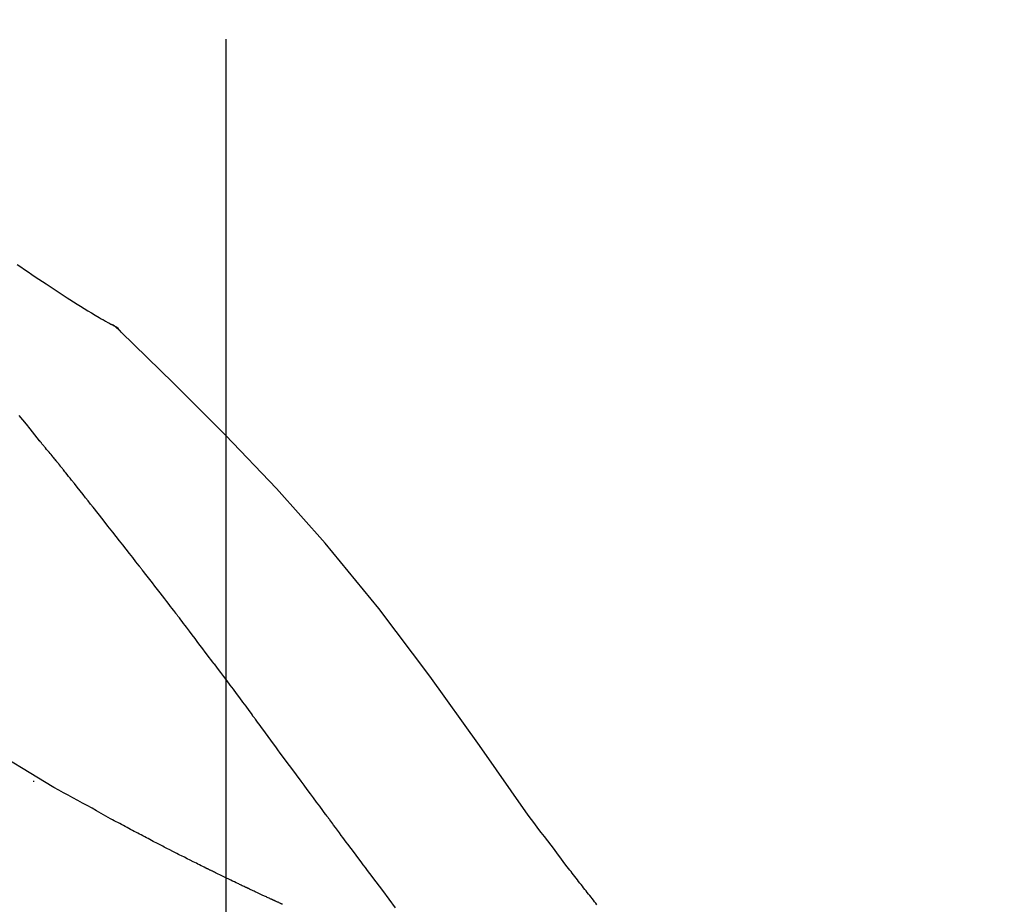
# Model space of a CAD drawing. Extents: x 163 to 26285, y -21830 to -13430.
# Drawn here: x 10988 to 11025, y -18937 to -18904 of the extents above; entities that cross this region are included whole.
import ezdxf

# ---------------------------------------------------------------- set-up
doc = ezdxf.new("R2010")
doc.units = 0
doc.header["$LTSCALE"] = 50
doc.header["$MEASUREMENT"] = 0
doc.linetypes.add('CENTER2', pattern=[1.125, 0.75, -0.125, 0.125, -0.125])
doc.layers.get('0').update_dxf_attribs({"linetype": 'CONTINUOUS'})
doc.layers.add('150-機器', color=8, linetype='CONTINUOUS')
doc.layers.add('166-寸法B', color=11, linetype='CONTINUOUS')
doc.styles.add('KH001', font='txt')
doc.dimstyles.new('KH1xx030', dxfattribs={"dimscale": 30, "dimtxt": 2, "dimasz": 0.6, "dimexe": 0.3, "dimexo": 1.2, "dimgap": 0.5, "dimtad": 3, "dimdec": 1, "dimdsep": 46, "dimlunit": 6, "dimtxsty": 'KH001', "dimblk": 'DOT', "dimcen": 1, "dimdle": 1, "dimclrd": 256, "dimclre": 256, "dimclrt": 256, "dimadec": 0, "dimazin": 0, "dimtfac": 1, "dimtdec": 1, "dimtix": 1, "dimtmove": 2, "dimatfit": 3, "dimldrblk": 'CLOSEDBLANK', "dimfxl": 1, "dimtolj": 1, "dimtzin": 0, "dimlwd": -1, "dimlwe": -1, "dimarcsym": 0})

# ---------------------------------------------------------------- blocks, each defined once
blk = doc.blocks.new('_Dot')
at = {"color": 0, "linetype": 'ByBlock', "lineweight": -2}
blk.add_line((-0.5, 0), (-1, 0), dxfattribs=at)
at = {"color": 0, "linetype": 'ByBlock', "const_width": 0.5}
blk.add_lwpolyline([(-0.25, 0, 1), (0.25, 0, 1)], format="xyb", close=True, dxfattribs=at)
blk = doc.blocks.new('*D200')
at = {"layer": '166-寸法B', "transparency": 16777216}
for p, q in [((10415.434, -19080.268), (10415.434, -18698.073)), ((11065.434, -19080.268), (11065.434, -18698.073)), ((10433.434, -18707.073), (11047.434, -18707.073))]:
    blk.add_line(p, q, dxfattribs=at)
at = {"layer": '166-寸法B', "transparency": 16777216, "xscale": 18, "yscale": 18, "zscale": 18, "rotation": 180}
blk.add_blockref('_Dot', (10415.434, -18707.073), dxfattribs=at)
at = {"layer": '166-寸法B', "transparency": 16777216, "xscale": 18, "yscale": 18, "zscale": 18}
blk.add_blockref('_Dot', (11065.434, -18707.073), dxfattribs=at)
at = {"layer": '166-寸法B', "transparency": 16777216, "insert": (10740.434, -18662.073), "char_height": 60, "attachment_point": 5, "style": 'KH001'}
blk.add_mtext('\\A1;650', dxfattribs=at)
blk = doc.blocks.new('_ClosedBlank')
at = {"color": 0, "linetype": 'ByBlock', "lineweight": -2}
for p, q in [((-1, 0.1667), (0, 0)), ((-1, 0.1667), (-1, -0.1667)), ((0, 0), (-1, -0.1667))]:
    blk.add_line(p, q, dxfattribs=at)
blk = doc.blocks.new('*D202')
at = {"layer": '166-寸法B', "transparency": 16777216}
for p, q in [((10415.434, -19080.268), (10415.434, -18833.073)), ((11062.434, -19080.268), (11062.434, -18833.073)), ((11044.434, -18842.073), (10433.434, -18842.073))]:
    blk.add_line(p, q, dxfattribs=at)
at = {"layer": '166-寸法B', "transparency": 16777216, "xscale": 18, "yscale": 18, "zscale": 18, "rotation": 180}
blk.add_blockref('_Dot', (10415.434, -18842.073), dxfattribs=at)
at = {"layer": '166-寸法B', "transparency": 16777216, "xscale": 18, "yscale": 18, "zscale": 18}
blk.add_blockref('_Dot', (11062.434, -18842.073), dxfattribs=at)
at = {"layer": '166-寸法B', "transparency": 16777216, "insert": (10738.934, -18797.073), "char_height": 60, "attachment_point": 5, "style": 'KH001'}
blk.add_mtext('\\A1;647', dxfattribs=at)

msp = doc.modelspace()

# ---------------------------------------------------------------- linework, layer by layer
at = {"layer": '150-機器', "color": 161, "linetype": 'CENTER2'}
msp.add_line((10995.434, -19167.243), (10995.434, -18863.309), dxfattribs=at)
at = {"layer": '150-機器', "color": 13, "linetype": 'Continuous'}
msp.add_line((10990.805, -18915.304), (10990.804, -18915.303), dxfattribs=at)
for points in [[(10987.589, -18913.199), (10987.725, -18913.292), (10987.861, -18913.386), (10987.997, -18913.479), (10988.134, -18913.572), (10988.267, -18913.662), (10988.402, -18913.753), (10988.536, -18913.843), (10988.67, -18913.933), (10988.784, -18914.008), (10988.898, -18914.084), (10989.012, -18914.159), (10989.126, -18914.234), (10989.236, -18914.306), (10989.347, -18914.378), (10989.458, -18914.449), (10989.569, -18914.52), (10989.702, -18914.604), (10989.835, -18914.688), (10989.968, -18914.771), (10990.102, -18914.853), (10990.242, -18914.938), (10990.382, -18915.022), (10990.522, -18915.105), (10990.663, -18915.188), (10990.745, -18915.236), (10990.827, -18915.283), (10990.909, -18915.33), (10990.992, -18915.377), (10991.028, -18915.398), (10991.064, -18915.418), (10991.1, -18915.438), (10991.136, -18915.458)], [(10991.492, -18915.74), (10991.454, -18915.695), (10991.415, -18915.652), (10991.375, -18915.611), (10991.331, -18915.573), (10991.286, -18915.541), (10991.237, -18915.511), (10991.187, -18915.484), (10991.137, -18915.458)], [(10991.475, -18915.728), (10991.451, -18915.701), (10991.426, -18915.675), (10991.4, -18915.649), (10991.374, -18915.625), (10991.347, -18915.601), (10991.319, -18915.578), (10991.29, -18915.556), (10991.261, -18915.535), (10991.231, -18915.515), (10991.201, -18915.497), (10991.17, -18915.479), (10991.139, -18915.461)], [(11006.773, -18933.875), (11004.948, -18931.255), (11003.091, -18928.661), (11001.172, -18926.121), (10999.159, -18923.661), (10997.32, -18921.608), (10995.411, -18919.614), (10993.455, -18917.661), (10991.475, -18915.728)], [(10991.475, -18915.728), (10991.477, -18915.729), (10991.478, -18915.73), (10991.48, -18915.732), (10991.481, -18915.733)], [(10988.429, -18919.819), (10988.339, -18919.707), (10988.25, -18919.594), (10988.161, -18919.482), (10988.071, -18919.369), (10987.937, -18919.201), (10987.802, -18919.033), (10987.667, -18918.865)], [(10989.039, -18920.556), (10989.014, -18920.525), (10988.989, -18920.494), (10988.964, -18920.463), (10988.939, -18920.432), (10988.901, -18920.386), (10988.862, -18920.34), (10988.823, -18920.294), (10988.785, -18920.249), (10988.739, -18920.196), (10988.694, -18920.142), (10988.65, -18920.089), (10988.605, -18920.035), (10988.583, -18920.009), (10988.561, -18919.982), (10988.538, -18919.955), (10988.516, -18919.928), (10988.505, -18919.914), (10988.494, -18919.901), (10988.483, -18919.887), (10988.472, -18919.874), (10988.467, -18919.867), (10988.462, -18919.86), (10988.456, -18919.853), (10988.451, -18919.846), (10988.449, -18919.844), (10988.446, -18919.841), (10988.444, -18919.839), (10988.442, -18919.836), (10988.442, -18919.835), (10988.441, -18919.834), (10988.44, -18919.833), (10988.439, -18919.832), (10988.439, -18919.831), (10988.438, -18919.831), (10988.437, -18919.83), (10988.437, -18919.829), (10988.436, -18919.828), (10988.435, -18919.827), (10988.434, -18919.826), (10988.434, -18919.825), (10988.431, -18919.822), (10988.429, -18919.819), (10988.427, -18919.817), (10988.427, -18919.817), (10988.428, -18919.818), (10988.43, -18919.82), (10988.432, -18919.823), (10988.433, -18919.824), (10988.433, -18919.824), (10988.432, -18919.822), (10988.429, -18919.819), (10988.426, -18919.816)], [(10989.19, -18920.745), (10989.183, -18920.737), (10989.177, -18920.729), (10989.171, -18920.721), (10989.165, -18920.713), (10989.155, -18920.701), (10989.146, -18920.69), (10989.136, -18920.678), (10989.127, -18920.666), (10989.116, -18920.652), (10989.105, -18920.639), (10989.094, -18920.625), (10989.083, -18920.611), (10989.077, -18920.604), (10989.072, -18920.597), (10989.066, -18920.591), (10989.061, -18920.584), (10989.058, -18920.58), (10989.055, -18920.577), (10989.052, -18920.573), (10989.05, -18920.57), (10989.048, -18920.568), (10989.047, -18920.567), (10989.046, -18920.565), (10989.044, -18920.563), (10989.043, -18920.561), (10989.041, -18920.56), (10989.04, -18920.558), (10989.039, -18920.556)], [(10992.172, -18924.519), (10992.048, -18924.361), (10991.925, -18924.203), (10991.801, -18924.045), (10991.678, -18923.887), (10991.554, -18923.729), (10991.43, -18923.571), (10991.306, -18923.413), (10991.182, -18923.255), (10990.996, -18923.019), (10990.81, -18922.783), (10990.624, -18922.547), (10990.437, -18922.311), (10990.344, -18922.193), (10990.251, -18922.075), (10990.157, -18921.958), (10990.064, -18921.84), (10989.955, -18921.703), (10989.846, -18921.566), (10989.737, -18921.429), (10989.627, -18921.292), (10989.573, -18921.223), (10989.518, -18921.155), (10989.463, -18921.086), (10989.409, -18921.018), (10989.381, -18920.984), (10989.354, -18920.95), (10989.327, -18920.916), (10989.299, -18920.881), (10989.286, -18920.864), (10989.272, -18920.847), (10989.258, -18920.83), (10989.245, -18920.813), (10989.238, -18920.804), (10989.231, -18920.796), (10989.224, -18920.787), (10989.217, -18920.779), (10989.214, -18920.775), (10989.21, -18920.77), (10989.207, -18920.766), (10989.203, -18920.762), (10989.202, -18920.76), (10989.2, -18920.757), (10989.198, -18920.755), (10989.197, -18920.753), (10989.196, -18920.752), (10989.195, -18920.751), (10989.194, -18920.75), (10989.193, -18920.749), (10989.192, -18920.748), (10989.191, -18920.747), (10989.191, -18920.746), (10989.19, -18920.745)], [(10988.967, -18932.839), (10986.234, -18931.188), (10983.483, -18929.574), (10980.696, -18928.034), (10977.856, -18926.605), (10975.342, -18925.477), (10972.787, -18924.433), (10970.205, -18923.444), (10967.611, -18922.483)], [(10993.515, -18926.256), (10993.459, -18926.183), (10993.404, -18926.11), (10993.348, -18926.038), (10993.293, -18925.965), (10993.209, -18925.856), (10993.126, -18925.747), (10993.042, -18925.639), (10992.958, -18925.53), (10992.86, -18925.403), (10992.762, -18925.277), (10992.664, -18925.15), (10992.566, -18925.024), (10992.517, -18924.961), (10992.467, -18924.898), (10992.418, -18924.835), (10992.369, -18924.771), (10992.344, -18924.74), (10992.32, -18924.708), (10992.295, -18924.677), (10992.27, -18924.645), (10992.258, -18924.629), (10992.246, -18924.613), (10992.233, -18924.598), (10992.221, -18924.582), (10992.215, -18924.574), (10992.209, -18924.566), (10992.203, -18924.558), (10992.196, -18924.55), (10992.194, -18924.547), (10992.191, -18924.544), (10992.189, -18924.54), (10992.186, -18924.537), (10992.184, -18924.535), (10992.182, -18924.532), (10992.181, -18924.53), (10992.179, -18924.528), (10992.178, -18924.527), (10992.177, -18924.526), (10992.176, -18924.525), (10992.176, -18924.524), (10992.175, -18924.522), (10992.174, -18924.521), (10992.173, -18924.52), (10992.172, -18924.519)], [(10994.98, -18928.192), (10994.92, -18928.111), (10994.859, -18928.031), (10994.799, -18927.95), (10994.739, -18927.869), (10994.648, -18927.748), (10994.556, -18927.627), (10994.465, -18927.506), (10994.374, -18927.385), (10994.267, -18927.243), (10994.16, -18927.102), (10994.053, -18926.961), (10993.945, -18926.82), (10993.892, -18926.749), (10993.838, -18926.679), (10993.784, -18926.608), (10993.73, -18926.538), (10993.704, -18926.502), (10993.677, -18926.467), (10993.65, -18926.432), (10993.623, -18926.397), (10993.609, -18926.379), (10993.596, -18926.361), (10993.582, -18926.344), (10993.569, -18926.326), (10993.562, -18926.317), (10993.555, -18926.308), (10993.549, -18926.3), (10993.542, -18926.291), (10993.539, -18926.286), (10993.535, -18926.282), (10993.532, -18926.278), (10993.529, -18926.273), (10993.527, -18926.271), (10993.526, -18926.27), (10993.524, -18926.268), (10993.523, -18926.266), (10993.522, -18926.265), (10993.522, -18926.264), (10993.521, -18926.263), (10993.52, -18926.262), (10993.52, -18926.262), (10993.519, -18926.261), (10993.518, -18926.26), (10993.518, -18926.259), (10993.517, -18926.258), (10993.516, -18926.257), (10993.515, -18926.256), (10993.515, -18926.255)], [(10994.98, -18928.192), (10995.1, -18928.352), (10995.22, -18928.511), (10995.34, -18928.671), (10995.459, -18928.831), (10995.578, -18928.99), (10995.696, -18929.149), (10995.815, -18929.309), (10995.933, -18929.468), (10996.051, -18929.627), (10996.17, -18929.787), (10996.288, -18929.946), (10996.406, -18930.105)], [(10999.183, -18933.855), (10999.066, -18933.697), (10998.949, -18933.54), (10998.832, -18933.382), (10998.715, -18933.225), (10998.598, -18933.067), (10998.482, -18932.909), (10998.365, -18932.752), (10998.249, -18932.594), (10998.075, -18932.36), (10997.902, -18932.125), (10997.728, -18931.891), (10997.555, -18931.656), (10997.468, -18931.539), (10997.382, -18931.423), (10997.296, -18931.306), (10997.209, -18931.189), (10997.109, -18931.054), (10997.009, -18930.918), (10996.908, -18930.783), (10996.808, -18930.647), (10996.758, -18930.579), (10996.707, -18930.512), (10996.657, -18930.444), (10996.607, -18930.376), (10996.582, -18930.342), (10996.557, -18930.308), (10996.532, -18930.275), (10996.507, -18930.241), (10996.494, -18930.224), (10996.482, -18930.207), (10996.469, -18930.19), (10996.456, -18930.173), (10996.451, -18930.166), (10996.446, -18930.159), (10996.44, -18930.151), (10996.435, -18930.144), (10996.431, -18930.139), (10996.428, -18930.134), (10996.424, -18930.13), (10996.421, -18930.125), (10996.419, -18930.122), (10996.417, -18930.12), (10996.415, -18930.118), (10996.414, -18930.115), (10996.412, -18930.113), (10996.41, -18930.11), (10996.408, -18930.108), (10996.406, -18930.105)], [(10988.202, -18932.589), (10988.202, -18932.591), (10988.202, -18932.593), (10988.202, -18932.595), (10988.202, -18932.598), (10988.202, -18932.6), (10988.202, -18932.602), (10988.202, -18932.604), (10988.202, -18932.606), (10988.202, -18932.608), (10988.202, -18932.611), (10988.202, -18932.613), (10988.202, -18932.615)], [(10991.093, -18934.006), (10990.919, -18933.907), (10990.745, -18933.809), (10990.571, -18933.711), (10990.397, -18933.613), (10990.219, -18933.515), (10990.04, -18933.418), (10989.862, -18933.321), (10989.683, -18933.224), (10989.504, -18933.127), (10989.326, -18933.03), (10989.147, -18932.932), (10988.969, -18932.835)], [(10991.915, -18934.446), (10991.848, -18934.409), (10991.78, -18934.372), (10991.713, -18934.336), (10991.646, -18934.299), (10991.577, -18934.262), (10991.509, -18934.226), (10991.44, -18934.189), (10991.372, -18934.153), (10991.303, -18934.117), (10991.234, -18934.08), (10991.164, -18934.044), (10991.095, -18934.008)], [(11001.801, -18937.346), (11001.557, -18937.024), (11001.314, -18936.702), (11001.071, -18936.38), (11000.828, -18936.057), (11000.746, -18935.948), (11000.664, -18935.84), (11000.582, -18935.731), (11000.501, -18935.622), (11000.377, -18935.457), (11000.254, -18935.292), (11000.131, -18935.127), (11000.008, -18934.962), (10999.946, -18934.88), (10999.884, -18934.797), (10999.822, -18934.714), (10999.76, -18934.631), (10999.688, -18934.534), (10999.616, -18934.437), (10999.544, -18934.34), (10999.472, -18934.243), (10999.436, -18934.195), (10999.4, -18934.146), (10999.364, -18934.098), (10999.328, -18934.049), (10999.312, -18934.028), (10999.297, -18934.008), (10999.281, -18933.987), (10999.266, -18933.966), (10999.255, -18933.952), (10999.245, -18933.938), (10999.235, -18933.924), (10999.224, -18933.91), (10999.22, -18933.904), (10999.215, -18933.897), (10999.21, -18933.891), (10999.205, -18933.884), (10999.2, -18933.877), (10999.194, -18933.87), (10999.189, -18933.862), (10999.183, -18933.855)], [(11008.24, -18935.806), (11008.122, -18935.645), (11008.003, -18935.484), (11007.884, -18935.324), (11007.765, -18935.164), (11007.642, -18935.002), (11007.518, -18934.84), (11007.394, -18934.679), (11007.271, -18934.518), (11007.147, -18934.356), (11007.023, -18934.195), (11006.9, -18934.033), (11006.776, -18933.871)], [(10992.698, -18934.857), (10992.634, -18934.822), (10992.57, -18934.788), (10992.506, -18934.753), (10992.442, -18934.719), (10992.377, -18934.684), (10992.311, -18934.65), (10992.246, -18934.616), (10992.181, -18934.582), (10992.114, -18934.548), (10992.048, -18934.514), (10991.982, -18934.48), (10991.915, -18934.446)], [(10997.548, -18937.218), (10997.545, -18937.217), (10997.543, -18937.216), (10997.541, -18937.215), (10997.538, -18937.214), (10997.528, -18937.209), (10997.518, -18937.205), (10997.508, -18937.2), (10997.498, -18937.195), (10997.481, -18937.188), (10997.464, -18937.18), (10997.448, -18937.173), (10997.431, -18937.165), (10997.408, -18937.154), (10997.385, -18937.144), (10997.362, -18937.133), (10997.338, -18937.123), (10997.319, -18937.114), (10997.299, -18937.105), (10997.279, -18937.096), (10997.259, -18937.087), (10997.246, -18937.08), (10997.232, -18937.074), (10997.218, -18937.068), (10997.205, -18937.062), (10997.202, -18937.06), (10997.199, -18937.059), (10997.196, -18937.058), (10997.194, -18937.056), (10997.188, -18937.054), (10997.182, -18937.051), (10997.176, -18937.049), (10997.171, -18937.046), (10997.162, -18937.042), (10997.153, -18937.038), (10997.144, -18937.034), (10997.136, -18937.03), (10997.114, -18937.02), (10997.092, -18937.01), (10997.071, -18937), (10997.049, -18936.99), (10997.015, -18936.974), (10996.98, -18936.958), (10996.946, -18936.943), (10996.911, -18936.927), (10996.88, -18936.912), (10996.849, -18936.898), (10996.818, -18936.884), (10996.787, -18936.869), (10996.738, -18936.846), (10996.689, -18936.824), (10996.64, -18936.801), (10996.591, -18936.778), (10996.555, -18936.761), (10996.519, -18936.744), (10996.483, -18936.727), (10996.447, -18936.711), (10996.403, -18936.69), (10996.359, -18936.669), (10996.314, -18936.648), (10996.27, -18936.627), (10996.265, -18936.625), (10996.26, -18936.622), (10996.255, -18936.62), (10996.25, -18936.618), (10996.24, -18936.613), (10996.23, -18936.608), (10996.22, -18936.604), (10996.21, -18936.599), (10996.195, -18936.592), (10996.18, -18936.585), (10996.165, -18936.577), (10996.15, -18936.57), (10996.113, -18936.553), (10996.077, -18936.536), (10996.041, -18936.519), (10996.005, -18936.502), (10995.973, -18936.486), (10995.94, -18936.471), (10995.908, -18936.456), (10995.876, -18936.44), (10995.809, -18936.409), (10995.743, -18936.377), (10995.676, -18936.345), (10995.61, -18936.313), (10995.563, -18936.291), (10995.517, -18936.268), (10995.47, -18936.246), (10995.424, -18936.224), (10995.351, -18936.188), (10995.277, -18936.153), (10995.204, -18936.117), (10995.131, -18936.082), (10995.107, -18936.07), (10995.082, -18936.057), (10995.057, -18936.045), (10995.032, -18936.033), (10994.994, -18936.015), (10994.956, -18935.996), (10994.918, -18935.977), (10994.88, -18935.959), (10994.867, -18935.952), (10994.854, -18935.946), (10994.841, -18935.94), (10994.828, -18935.933), (10994.809, -18935.924), (10994.789, -18935.914), (10994.77, -18935.905), (10994.751, -18935.895), (10994.744, -18935.892), (10994.737, -18935.889), (10994.731, -18935.886), (10994.724, -18935.882), (10994.711, -18935.876), (10994.698, -18935.869), (10994.685, -18935.863), (10994.672, -18935.857), (10994.613, -18935.828), (10994.555, -18935.799), (10994.496, -18935.77), (10994.437, -18935.74), (10994.376, -18935.71), (10994.316, -18935.68), (10994.256, -18935.65), (10994.195, -18935.62), (10994.086, -18935.565), (10993.976, -18935.51), (10993.867, -18935.455), (10993.757, -18935.4), (10993.701, -18935.372), (10993.645, -18935.343), (10993.589, -18935.315), (10993.534, -18935.287), (10993.427, -18935.232), (10993.32, -18935.178), (10993.213, -18935.123), (10993.107, -18935.068), (10993.056, -18935.042), (10993.005, -18935.016), (10992.954, -18934.99), (10992.904, -18934.964), (10992.852, -18934.937), (10992.801, -18934.91), (10992.749, -18934.883), (10992.698, -18934.857)], [(10997.548, -18937.218), (10997.545, -18937.217), (10997.543, -18937.216), (10997.541, -18937.215), (10997.538, -18937.214), (10997.528, -18937.209), (10997.518, -18937.205), (10997.508, -18937.2), (10997.498, -18937.195), (10997.481, -18937.188), (10997.464, -18937.18), (10997.448, -18937.173), (10997.431, -18937.165), (10997.408, -18937.154), (10997.385, -18937.144), (10997.362, -18937.133), (10997.338, -18937.123), (10997.319, -18937.114), (10997.299, -18937.105), (10997.279, -18937.096), (10997.259, -18937.087), (10997.246, -18937.08), (10997.232, -18937.074), (10997.218, -18937.068), (10997.205, -18937.062), (10997.202, -18937.06), (10997.199, -18937.059), (10997.196, -18937.058), (10997.194, -18937.056), (10997.188, -18937.054), (10997.182, -18937.051), (10997.176, -18937.049), (10997.171, -18937.046), (10997.162, -18937.042), (10997.153, -18937.038), (10997.144, -18937.034), (10997.136, -18937.03), (10997.114, -18937.02), (10997.092, -18937.01), (10997.071, -18937), (10997.049, -18936.99), (10997.015, -18936.974), (10996.98, -18936.958), (10996.946, -18936.943), (10996.911, -18936.927), (10996.88, -18936.912), (10996.849, -18936.898), (10996.818, -18936.884), (10996.787, -18936.869), (10996.738, -18936.846), (10996.689, -18936.824), (10996.64, -18936.801), (10996.591, -18936.778), (10996.555, -18936.761), (10996.519, -18936.744), (10996.483, -18936.727), (10996.447, -18936.711), (10996.403, -18936.69), (10996.359, -18936.669), (10996.314, -18936.648), (10996.27, -18936.627), (10996.265, -18936.625), (10996.26, -18936.622), (10996.255, -18936.62), (10996.25, -18936.618), (10996.24, -18936.613), (10996.23, -18936.608), (10996.22, -18936.604), (10996.21, -18936.599), (10996.195, -18936.592), (10996.18, -18936.585), (10996.165, -18936.577), (10996.15, -18936.57), (10996.113, -18936.553), (10996.077, -18936.536), (10996.041, -18936.519), (10996.005, -18936.502), (10995.973, -18936.486), (10995.94, -18936.471), (10995.908, -18936.456), (10995.876, -18936.44), (10995.809, -18936.409), (10995.743, -18936.377), (10995.676, -18936.345), (10995.61, -18936.313), (10995.563, -18936.291), (10995.517, -18936.268), (10995.47, -18936.246), (10995.424, -18936.224), (10995.351, -18936.188), (10995.277, -18936.153), (10995.204, -18936.117), (10995.131, -18936.082), (10995.107, -18936.07), (10995.082, -18936.057), (10995.057, -18936.045), (10995.032, -18936.033), (10994.994, -18936.015), (10994.956, -18935.996), (10994.918, -18935.977), (10994.88, -18935.959), (10994.867, -18935.952), (10994.854, -18935.946), (10994.841, -18935.94), (10994.828, -18935.933), (10994.809, -18935.924), (10994.789, -18935.914), (10994.77, -18935.905), (10994.751, -18935.895), (10994.744, -18935.892), (10994.737, -18935.889), (10994.731, -18935.886), (10994.724, -18935.882), (10994.711, -18935.876), (10994.698, -18935.869), (10994.685, -18935.863), (10994.672, -18935.857), (10994.613, -18935.828), (10994.555, -18935.799), (10994.496, -18935.77), (10994.437, -18935.74), (10994.376, -18935.71), (10994.316, -18935.68), (10994.256, -18935.65), (10994.195, -18935.62), (10994.086, -18935.565), (10993.976, -18935.51), (10993.867, -18935.455), (10993.757, -18935.4), (10993.701, -18935.372), (10993.645, -18935.343), (10993.589, -18935.315), (10993.534, -18935.287), (10993.427, -18935.232), (10993.32, -18935.178), (10993.213, -18935.123), (10993.107, -18935.068), (10993.056, -18935.042), (10993.005, -18935.016), (10992.954, -18934.99), (10992.904, -18934.964), (10992.852, -18934.937), (10992.801, -18934.91), (10992.749, -18934.883), (10992.698, -18934.857)], [(11008.813, -18936.542), (11008.766, -18936.481), (11008.72, -18936.42), (11008.673, -18936.359), (11008.626, -18936.298), (11008.579, -18936.237), (11008.531, -18936.176), (11008.483, -18936.115), (11008.436, -18936.054), (11008.387, -18935.992), (11008.339, -18935.931), (11008.29, -18935.869), (11008.242, -18935.808)], [(11009.361, -18937.236), (11009.317, -18937.178), (11009.272, -18937.12), (11009.228, -18937.063), (11009.183, -18937.005), (11009.138, -18936.947), (11009.092, -18936.89), (11009.046, -18936.832), (11009, -18936.774), (11008.953, -18936.716), (11008.907, -18936.658), (11008.86, -18936.6), (11008.813, -18936.542)]]:
    msp.add_lwpolyline(points, dxfattribs=at)

# ---------------------------------------------------------------- dimensions: what is measured, and where the dimension line sits
at = {"layer": '166-寸法B'}
for base, p1, p2, picture, middle in [((11065.434, -18707.073), (10415.434, -19116.268), (11065.434, -19116.268), '*D200', (10740.434, -18662.073)), ((10415.434, -18842.073), (11062.434, -19116.268), (10415.434, -19116.268), '*D202', (10738.934, -18797.073))]:
    dim = msp.add_linear_dim(base=base, p1=p1, p2=p2, dimstyle='KH1xx030', dxfattribs=at)
    dim.commit()
    dim.dimension.update_dxf_attribs({"geometry": picture, "text_midpoint": middle})

doc.saveas('drawing.dxf')
